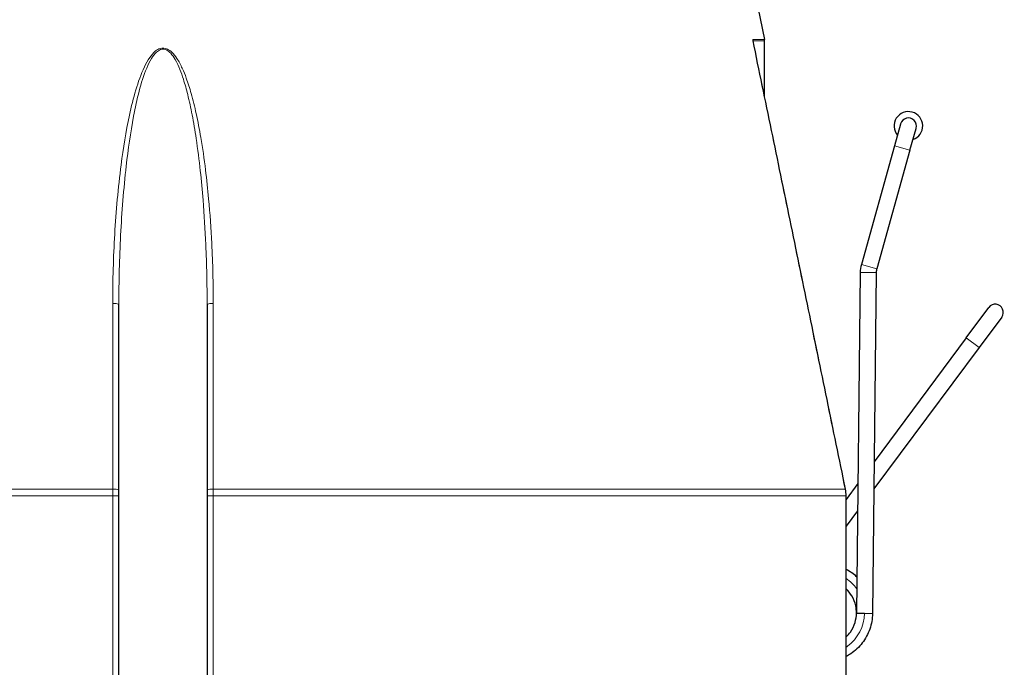
# Model space of a CAD drawing. Units: millimetres. Extents: x -17 to 364, y 0 to 441.
# Drawn here: x 57 to 143, y 38 to 95 of the extents above; entities that cross this region are included whole.
import ezdxf

# ---------------------------------------------------------------- set-up
doc = ezdxf.new("R2010")
doc.units = ezdxf.units.MM
doc.layers.add('Visible (ISO)', color=7, linetype='Continuous', lineweight=25)
doc.layers.add('Visible Narrow (ISO)', color=7, linetype='Continuous', lineweight=15)

msp = doc.modelspace()

# ---------------------------------------------------------------- linework, layer by layer
at = {"layer": 'Visible (ISO)'}
for p, q in [((115.987, 125.096), (122.49, 93.016)), ((122.5, 88.031), (122.5, 92.917)), ((134.367, 85.648), (133.834, 83.741)), ((135.182, 83.364), (135.715, 85.27)), ((133.834, 83.741), (130.942, 73.401)), ((135.182, 83.364), (132.29, 73.024)), ((130.842, 72.703), (130.518, 42.968)), ((132.242, 72.688), (131.918, 42.953)), ((66.15, 53.696), (66.15, 69.892)), ((73.85, 69.892), (73.85, 53.696)), ((140.097, 66.996), (142.064, 69.642)), ((143.188, 68.807), (141.221, 66.161)), ((140.097, 66.996), (132.062, 56.186)), ((141.221, 66.161), (132.036, 53.805)), ((130.641, 54.275), (129.618, 52.898)), ((66.15, 53.199), (66.15, 53.696)), ((73.85, 53.696), (73.85, 53.199)), ((66.15, 20), (66.15, 53.199)), ((73.85, 53.199), (73.85, 20)), ((129.618, 19.585), (129.618, 53.199)), ((130.615, 51.893), (129.618, 50.552)), ((130.518, 42.968), (131.218, 42.961)), ((131.218, 42.961), (131.918, 42.953))]:
    msp.add_line(p, q, dxfattribs=at)
for centre, radius, start, end in [((122, 92.917), 0.5, 0, 11.45875), ((135.047, 85.478), 1.25, 288.43039, 220.3188), ((135.047, 85.478), 0.7, 343.54935, 165.19985), ((133.542, 72.674), 2.7, 164.3746, 179.3746), ((133.542, 72.674), 1.3, 164.3746, 179.3746), ((126.653, 53.199), 2.965, 0.00133, 11.6268)]:
    msp.add_arc(centre, radius, start, end, dxfattribs=at)
msp.add_ellipse((142.626, 69.224), major_axis=(0.562, -0.418), ratio=0.99832, start_param=0, end_param=3.141593, dxfattribs=at)
for points, knots in [([(121.46, 93.016), (121.461, 93.015), (121.461, 93.014), (121.474, 92.981), (121.484, 92.949), (121.49, 92.917)], [-0.00045754, -0.00045754, -0.00045754, -0.00045754, 0, 0, 0.01408101, 0.01408101, 0.01408101, 0.01408101]), ([(129.557, 53.796), (129.021, 56.405), (128.484, 59.013), (127.41, 64.23), (126.872, 66.838), (125.797, 72.055), (125.259, 74.663), (124.183, 79.88), (123.645, 82.488), (122.568, 87.704), (122.029, 90.312), (121.49, 92.92)], [0, 0, 0, 0, 0.79892, 0.79892, 1.59784, 1.59784, 2.39676, 2.39676, 3.19568, 3.19568, 3.9946, 3.9946, 3.9946, 3.9946]), ([(130.518, 42.968), (130.52, 43.184), (130.498, 43.4), (130.388, 43.911), (130.273, 44.206), (129.981, 44.702), (129.812, 44.915), (129.618, 45.1)], [2.9116739, 2.9116739, 2.9116739, 2.9116739, 2.976106, 2.976106, 3.0690594, 3.0690594, 3.1493035, 3.1493035, 3.1493035, 3.1493035]), ([(129.618, 40.9), (129.754, 41.03), (129.878, 41.173), (130.164, 41.578), (130.303, 41.862), (130.472, 42.42), (130.515, 42.695), (130.518, 42.968)], [4.500071, 4.500071, 4.500071, 4.500071, 4.556314, 4.556314, 4.6492674, 4.6492674, 4.7315019, 4.7315019, 4.7315019, 4.7315019]), ([(131.918, 42.953), (131.913, 42.488), (131.83, 42.017), (131.525, 41.147), (131.301, 40.735), (130.743, 40.011), (130.4, 39.69), (129.892, 39.347), (129.757, 39.267), (129.618, 39.194)], [0, 0, 0, 0, 0.1398252, 0.1398252, 0.2771212, 0.2771212, 0.4145082, 0.4145082, 0.4614065, 0.4614065, 0.4614065, 0.4614065])]:
    msp.add_open_spline(points, degree=3, knots=knots, dxfattribs=at)
for points in [[(134.37, 85.657), (134.369, 85.654), (134.368, 85.651), (134.367, 85.648)], [(135.715, 85.27), (135.716, 85.274), (135.717, 85.277), (135.718, 85.28)], [(129.618, 46.806), (129.957, 46.628), (130.274, 46.403), (130.552, 46.143)]]:
    msp.add_open_spline(points, degree=3, dxfattribs=at)
at = {"layer": 'Visible Narrow (ISO)'}
for p, q in [((121.46, 93.016), (122.49, 93.016)), ((122.5, 92.917), (121.49, 92.917)), ((133.834, 83.741), (135.182, 83.364)), ((130.942, 73.401), (132.29, 73.024)), ((130.842, 72.703), (132.242, 72.688)), ((140.097, 66.996), (141.221, 66.161)), ((10.45, 53.795), (65.614, 53.795)), ((74.386, 53.795), (129.55, 53.795)), ((129.55, 53.795), (129.557, 53.796)), ((65.614, 53.199), (10.389, 53.199)), ((65.614, 53.199), (65.614, 19.5)), ((65.614, 53.199), (66.15, 53.199)), ((74.386, 53.199), (73.85, 53.199)), ((129.611, 53.199), (74.386, 53.199)), ((74.386, 19.5), (74.386, 53.199)), ((129.611, 53.199), (129.611, 19.5)), ((129.611, 53.199), (129.618, 53.199))]:
    msp.add_line(p, q, dxfattribs=at)
for centre, major_axis, ratio, start_param, end_param in [((65.65, 69.892), (0.5, 0), 0.199227, 0, 1.646101), ((74.35, 69.892), (-0.5, 0), 0.199227, 4.637084, 6.283185), ((65.65, 53.696), (0.5, 0), 0.199167, 0, 1.64197), ((74.35, 53.696), (-0.5, 0), 0.199167, 4.641215, 6.283185)]:
    msp.add_ellipse(centre, major_axis=major_axis, ratio=ratio, start_param=start_param, end_param=end_param, dxfattribs=at)
for points, knots in [([(121.46, 93.016), (122.336, 88.783), (123.21, 84.551), (125.909, 71.477), (127.731, 62.636), (129.55, 53.795)], [-4.004603, -4.004603, -4.004603, -4.004603, -2.707983, -2.707983, 0, 0, 0, 0]), ([(74.388, 69.991), (74.388, 71.735), (74.345, 73.481), (74.193, 76.522), (74.103, 77.819), (73.907, 79.96), (73.817, 80.805), (73.595, 82.597), (73.459, 83.543), (73.18, 85.178), (73.048, 85.869), (72.767, 87.149), (72.623, 87.738), (72.331, 88.769), (72.191, 89.214), (71.925, 89.941), (71.811, 90.228), (71.544, 90.808), (71.392, 91.102), (71.082, 91.571), (70.938, 91.758), (70.654, 92.024), (70.529, 92.119), (70.189, 92.278), (69.955, 92.301), (69.6, 92.192), (69.469, 92.114), (69.151, 91.862), (68.988, 91.664), (68.663, 91.197), (68.512, 90.918), (68.067, 89.986), (67.836, 89.312), (67.415, 87.902), (67.233, 87.162), (66.763, 84.983), (66.532, 83.538), (66.082, 80.077), (65.905, 78.06), (65.669, 74.031), (65.612, 72.009), (65.612, 69.991)], [-4.751401, -4.751401, -4.751401, -4.751401, -4.217352, -4.217352, -3.819846, -3.819846, -3.560164, -3.560164, -3.268225, -3.268225, -3.05322, -3.05322, -2.868705, -2.868705, -2.726771, -2.726771, -2.632732, -2.632732, -2.53279, -2.53279, -2.462189, -2.462189, -2.415668, -2.415668, -2.350085, -2.350085, -2.305073, -2.305073, -2.228452, -2.228452, -2.132854, -2.132854, -1.915177, -1.915177, -1.684329, -1.684329, -1.235805, -1.235805, -0.617902, -0.617902, 0, 0, 0, 0]), ([(66.15, 69.892), (66.15, 71.91), (66.2, 73.931), (66.407, 77.96), (66.563, 79.977), (66.958, 83.439), (67.161, 84.884), (67.574, 87.063), (67.733, 87.803), (68.102, 89.213), (68.305, 89.887), (68.696, 90.818), (68.828, 91.097), (69.112, 91.565), (69.255, 91.763), (69.534, 92.014), (69.649, 92.093), (69.96, 92.202), (70.166, 92.179), (70.464, 92.019), (70.574, 91.925), (70.823, 91.659), (70.948, 91.472), (71.22, 91.003), (71.354, 90.709), (71.588, 90.129), (71.688, 89.841), (71.921, 89.114), (72.044, 88.67), (72.301, 87.639), (72.427, 87.049), (72.673, 85.77), (72.789, 85.078), (73.034, 83.444), (73.153, 82.498), (73.348, 80.706), (73.427, 79.86), (73.599, 77.72), (73.678, 76.423), (73.812, 73.381), (73.85, 71.636), (73.85, 69.892)], [0, 0, 0, 0, 0.617902, 0.617902, 1.235805, 1.235805, 1.684329, 1.684329, 1.915177, 1.915177, 2.132854, 2.132854, 2.228452, 2.228452, 2.305073, 2.305073, 2.350085, 2.350085, 2.415668, 2.415668, 2.462189, 2.462189, 2.53279, 2.53279, 2.632732, 2.632732, 2.726771, 2.726771, 2.868705, 2.868705, 3.05322, 3.05322, 3.268225, 3.268225, 3.560164, 3.560164, 3.819846, 3.819846, 4.217352, 4.217352, 4.751401, 4.751401, 4.751401, 4.751401]), ([(65.612, 69.991), (65.613, 67.292), (65.613, 64.592), (65.614, 59.194), (65.614, 56.494), (65.614, 53.795)], [-1.652715, -1.652715, -1.652715, -1.652715, -0.826358, -0.826358, 0, 0, 0, 0]), ([(74.386, 53.795), (74.386, 56.494), (74.386, 59.194), (74.387, 64.592), (74.387, 67.292), (74.388, 69.991)], [-1.652715, -1.652715, -1.652715, -1.652715, -0.826358, -0.826358, 0, 0, 0, 0]), ([(65.614, 53.795), (65.614, 53.697), (65.614, 53.598), (65.614, 53.399), (65.614, 53.299), (65.614, 53.199)], [-0.04999982, -0.04999982, -0.04999982, -0.04999982, -0.02499991, -0.02499991, 0, 0, 0, 0]), ([(74.386, 53.199), (74.386, 53.299), (74.386, 53.399), (74.386, 53.598), (74.386, 53.697), (74.386, 53.795)], [-0.04999982, -0.04999982, -0.04999982, -0.04999982, -0.02499991, -0.02499991, 0, 0, 0, 0]), ([(129.55, 53.795), (129.57, 53.697), (129.585, 53.598), (129.606, 53.399), (129.611, 53.299), (129.611, 53.199)], [-0.050008, -0.050008, -0.050008, -0.050008, -0.025004, -0.025004, 0, 0, 0, 0]), ([(129.618, 40.007), (129.653, 40.03), (129.687, 40.054), (129.721, 40.078), (130.632, 40.734), (131.206, 41.837), (131.218, 42.961)], [15.3654318, 15.3654318, 15.3654318, 15.3654318, 15.4001344, 15.4001344, 15.4001344, 16.3362818, 16.3362818, 16.3362818, 16.3362818])]:
    msp.add_open_spline(points, degree=3, knots=knots, dxfattribs=at)
msp.add_open_spline([(130.539, 45.099), (130.286, 45.446), (129.97, 45.747), (129.613, 45.987)], degree=3, dxfattribs=at)

doc.saveas('drawing.dxf')
